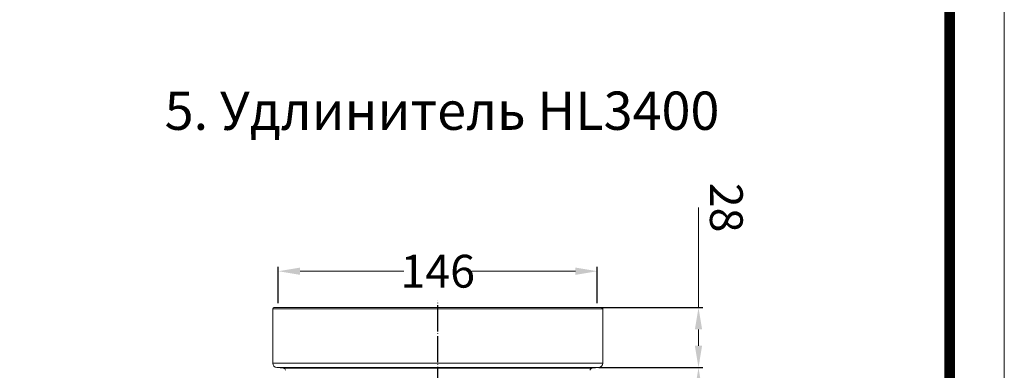
# Model space of a CAD drawing. Units: millimetres. Extents: x 2673 to 4784, y 0 to 1485.
# Drawn here: x 4322 to 4773, y 754 to 914 of the extents above; entities that cross this region are included whole.
import ezdxf

# ---------------------------------------------------------------- set-up
doc = ezdxf.new("R2010")
doc.units = ezdxf.units.MM
doc.linetypes.add('DOT_CENTER', pattern=[14, 12, -1, 0, -1])
doc.layers.add('1', color=7, linetype='Continuous')
for name, color, linetype, lineweight in [('вспомогательный', 140, 'Continuous', 20), ('Основной', 7, 'Continuous', 30), ('Размеры', 10, 'Continuous', 13), ('Рамка', 7, 'Continuous', 50), ('текст', 1, 'Continuous', 25)]:
    doc.layers.add(name, color=color, linetype=linetype, lineweight=lineweight)
doc.styles.add('ГОСТ 2.304', font='isocpeui.ttf')
doc.dimstyles.new('ME10_DIM_10', dxfattribs={"dimtxt": 15, "dimasz": 10, "dimexe": 2, "dimexo": 0, "dimgap": 2, "dimtad": 4, "dimdsep": 46, "dimtxsty": 'ГОСТ 2.304', "dimcen": 0.09, "dimclrd": 1, "dimclre": 1, "dimclrt": 1, "dimadec": 0, "dimazin": 0, "dimtfac": 1, "dimtmove": 0, "dimatfit": 3, "dimfxl": 1, "dimtolj": 1, "dimtzin": 0, "dimlwd": 18, "dimarcsym": 0})

# ---------------------------------------------------------------- blocks, each defined once
blk = doc.blocks.new('*D75')
at = {"layer": 'Defpoints', "color": 0, "linetype": 'ByBlock', "transparency": 16777216}
for p in [(4587.32, 754.88), (4586.15, 556.02), (4632.98, 556.02)]:
    blk.add_point(p, dxfattribs=at)
at = {"layer": 'Размеры', "color": 1, "linetype": 'ByBlock', "lineweight": -2, "transparency": 16777216}
for p, q in [((4587.32, 754.88), (4634.98, 754.88)), ((4586.15, 556.02), (4634.98, 556.02))]:
    blk.add_line(p, q, dxfattribs=at)
at = {"layer": 'Размеры', "color": 1, "linetype": 'ByBlock', "lineweight": 18, "transparency": 16777216}
for p, q in [((4632.98, 744.88), (4632.98, 680.41)), ((4632.98, 566.02), (4632.98, 644.55))]:
    blk.add_line(p, q, dxfattribs=at)
at = {"layer": 'Размеры', "color": 1, "linetype": 'ByBlock', "transparency": 16777216}
for points in [[(4631.31, 744.88), (4634.64, 744.88), (4632.98, 754.88)], [(4631.31, 566.02), (4634.64, 566.02), (4632.98, 556.02)]]:
    blk.add_solid(points, dxfattribs=at)
at = {"layer": 'Размеры', "color": 1, "linetype": 'ByBlock', "transparency": 16777216, "insert": (4632.98, 662.48), "char_height": 15, "attachment_point": 5, "rotation": 270, "style": 'ГОСТ 2.304'}
blk.add_mtext('\\A1;200', dxfattribs=at)
blk = doc.blocks.new('*D76')
at = {"layer": 'Defpoints', "color": 0, "linetype": 'ByBlock', "transparency": 16777216}
for p in [(4588.65, 782.29), (4587.32, 754.88), (4632.98, 754.88)]:
    blk.add_point(p, dxfattribs=at)
at = {"layer": 'Размеры', "color": 1, "linetype": 'ByBlock', "lineweight": 18, "transparency": 16777216}
for p, q in [((4632.98, 782.29), (4632.98, 828)), ((4632.98, 764.88), (4632.98, 772.29))]:
    blk.add_line(p, q, dxfattribs=at)
at = {"layer": 'Размеры', "color": 1, "linetype": 'ByBlock', "lineweight": -2, "transparency": 16777216}
for p, q in [((4588.65, 782.29), (4634.98, 782.29)), ((4587.32, 754.88), (4634.98, 754.88))]:
    blk.add_line(p, q, dxfattribs=at)
at = {"layer": 'Размеры', "color": 1, "linetype": 'ByBlock', "transparency": 16777216}
for points in [[(4631.31, 772.29), (4634.64, 772.29), (4632.98, 782.29)], [(4631.31, 764.88), (4634.64, 764.88), (4632.98, 754.88)]]:
    blk.add_solid(points, dxfattribs=at)
at = {"layer": 'Размеры', "color": 1, "linetype": 'ByBlock', "transparency": 16777216, "insert": (4645.74, 828), "char_height": 15, "attachment_point": 5, "rotation": 270, "style": 'ГОСТ 2.304'}
blk.add_mtext('\\A1;28', dxfattribs=at)
blk = doc.blocks.new('*D77')
at = {"layer": '1', "color": 1, "lineweight": -2, "transparency": 16777216}
for p, q in [((4440.65, 784.29), (4440.65, 800.93)), ((4586.65, 784.29), (4586.65, 800.93))]:
    blk.add_line(p, q, dxfattribs=at)
at = {"layer": '1', "color": 1, "lineweight": 18, "transparency": 16777216}
for p, q in [((4450.65, 798.93), (4498.06, 798.93)), ((4576.65, 798.93), (4529.23, 798.93))]:
    blk.add_line(p, q, dxfattribs=at)
at = {"layer": '1', "color": 1, "transparency": 16777216}
for points in [[(4450.65, 800.6), (4450.65, 797.26), (4440.65, 798.93)], [(4576.65, 800.6), (4576.65, 797.26), (4586.65, 798.93)]]:
    blk.add_solid(points, dxfattribs=at)
at = {"layer": 'Defpoints', "color": 0, "transparency": 16777216}
for p in [(4440.65, 798.93), (4440.65, 784.29), (4586.65, 784.29)]:
    blk.add_point(p, dxfattribs=at)
at = {"layer": '1', "color": 1, "transparency": 16777216, "insert": (4513.65, 798.93), "char_height": 15, "attachment_point": 5, "rotation": 0.0001, "style": 'ГОСТ 2.304'}
blk.add_mtext('\\A1;146', dxfattribs=at)
blk = doc.blocks.new('*U69')
at = {"layer": '1', "color": 1, "linetype": 'DOT_CENTER'}
blk.add_line((22749.44, 1320.52), (22749.44, 1560.29), dxfattribs=at)
at = {"layer": 'вспомогательный', "linetype": 'Continuous'}
for p, q in [((22673.94, 1556.52), (22824.94, 1556.52)), ((22673.94, 1531.6), (22673.94, 1556.52)), ((22674.44, 1557.02), (22824.44, 1557.02)), ((22824.94, 1531.6), (22824.94, 1556.52)), ((22673.94, 1531.6), (22824.94, 1531.6)), ((22678.77, 1529.35), (22675.76, 1529.61)), ((22675.76, 1529.61), (22823.11, 1529.61)), ((22678.77, 1529.35), (22820.1, 1529.35)), ((22820.1, 1529.35), (22823.11, 1529.61))]:
    blk.add_line(p, q, dxfattribs=at)
for centre, radius, start, end in [((22674.44, 1556.52), 0.5, 90, 180), ((22824.44, 1556.52), 0.5, 0, 90), ((22675.94, 1531.6), 2, 180, 265), ((22678.69, 1528.35), 1, 360, 85), ((22820.19, 1528.35), 1, 95, 180), ((22822.94, 1531.6), 2, 275, 0)]:
    blk.add_arc(centre, radius, start, end, dxfattribs=at)

msp = doc.modelspace()

# ---------------------------------------------------------------- linework, layer by layer
at = {"layer": 'Рамка', "lineweight": 0}
msp.add_lwpolyline([(2672.932, 1485), (4772.932, 1485), (4772.932, 0), (2672.932, 0)], close=True, dxfattribs=at)
at = {"layer": 'Рамка', "ltscale": 3, "const_width": 5}
msp.add_lwpolyline([(2772.932, 25), (4747.932, 25), (4747.932, 1460), (2772.932, 1460)], close=True, dxfattribs=at)

# ---------------------------------------------------------------- block references
at = {"layer": 'Основной', "color": 7}
msp.add_blockref('*U69', (-18235.789, -774.724), dxfattribs=at)

# ---------------------------------------------------------------- texts
at = {"layer": 'текст', "lineweight": 35, "style": 'ГОСТ 2.304'}
msp.add_text('5. Удлинитель НL3400', height=17.5, dxfattribs=at).set_placement((4388.669, 863.581))

# ---------------------------------------------------------------- dimensions: what is measured, and where the dimension line sits
at = {"layer": '1'}
dim = msp.add_linear_dim(base=(4440.648, 798.931), p1=(4586.648, 784.292), p2=(4440.648, 784.292), dimstyle='ME10_DIM_10', dxfattribs=at)
dim.commit()
dim.dimension.update_dxf_attribs({"geometry": '*D77', "text_midpoint": (4513.648, 798.931), "text_rotation": 0.00014})
at = {"layer": 'Размеры', "linetype": 'ByBlock'}
for base, p1, p2, text, picture, middle in [((4632.975, 754.885), (4588.648, 782.292), (4587.322, 754.885), '28', '*D76', (4645.736, 827.996)), ((4632.975, 556.021), (4587.322, 754.885), (4586.148, 556.021), '200', '*D75', (4632.975, 662.478))]:
    dim = msp.add_linear_dim(base=base, p1=p1, p2=p2, angle=90, text=text, dimstyle='ME10_DIM_10', dxfattribs=at)
    dim.commit()
    dim.dimension.update_dxf_attribs({"geometry": picture, "text_midpoint": middle, "dimtype": 160, "text_rotation": 270})

doc.saveas('drawing.dxf')
